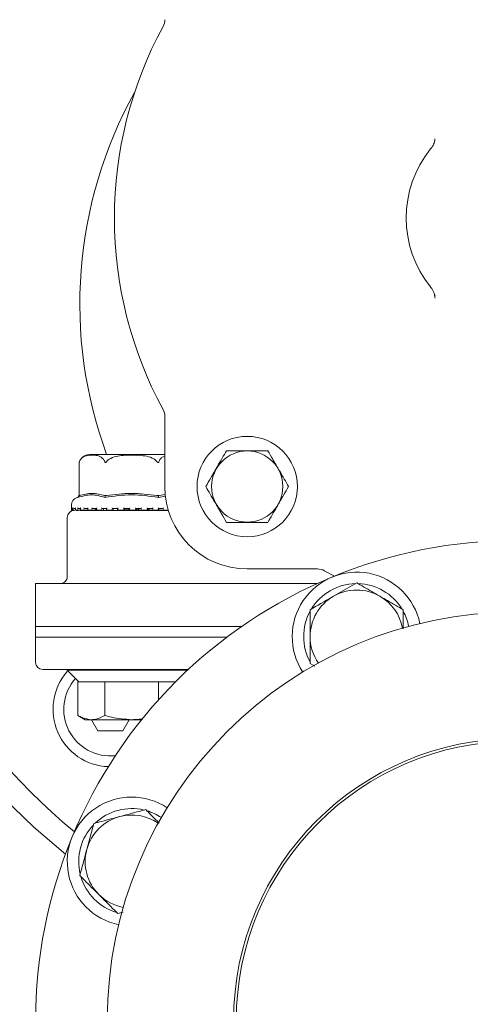
# Model space of a CAD drawing. Units: millimetres. Extents: x 1587 to 3056, y 145 to 2968.
# Drawn here: x 2612 to 2675, y 982 to 1120 of the extents above; entities that cross this region are included whole.
import ezdxf

# ---------------------------------------------------------------- set-up
doc = ezdxf.new("R2010")
doc.units = ezdxf.units.MM
doc.header["$LTSCALE"] = 15

msp = doc.modelspace()

# ---------------------------------------------------------------- linework, layer by layer
at = {"color": 7, "linetype": 'Continuous', "lineweight": 18}
for p, q in [((2669.56, 1103.22), (2669.56, 1103.25)), ((2631.87, 1054.74), (2631.87, 1064.55)), ((2619.91, 1058.09), (2619.91, 1053.52)), ((2627.26, 1059.21), (2621.37, 1059.21)), ((2631.87, 1059.21), (2627.26, 1059.21)), ((2619.75, 1053.23), (2619.53, 1053.15)), ((2619.87, 1053.44), (2619.91, 1053.52)), ((2623.56, 1053.44), (2623.59, 1053.52)), ((2630.95, 1053.44), (2630.93, 1053.52)), ((2631.98, 1053.41), (2631.01, 1053.23)), ((2631.04, 1053.47), (2631.96, 1053.63)), ((2618.86, 1052.21), (2618.86, 1051.52)), ((2618.86, 1051.52), (2618.86, 1051.33)), ((2618.96, 1051.42), (2618.98, 1051.42)), ((2618.97, 1051.75), (2618.97, 1051.51)), ((2619.01, 1051.43), (2618.99, 1051.42)), ((2619.06, 1051.42), (2619.25, 1051.42)), ((2619.39, 1051.66), (2619.25, 1051.66)), ((2619.28, 1051.43), (2619.26, 1051.42)), ((2619.39, 1051.73), (2619.39, 1051.49)), ((2619.46, 1051.42), (2619.84, 1051.42)), ((2619.52, 1051.41), (2619.76, 1051.41)), ((2620.16, 1051.66), (2619.84, 1051.66)), ((2619.86, 1051.43), (2619.85, 1051.42)), ((2619.86, 1051.43), (2620.09, 1051.46)), ((2620.07, 1051.41), (2627.26, 1051.41)), ((2620.12, 1051.71), (2620.12, 1051.47)), ((2620.17, 1051.42), (2620.71, 1051.42)), ((2621.14, 1051.66), (2620.71, 1051.66)), ((2620.73, 1051.43), (2620.71, 1051.42)), ((2620.73, 1051.43), (2621.17, 1051.51)), ((2620.97, 1051.42), (2621.21, 1051.42)), ((2621.11, 1051.7), (2621.11, 1051.46)), ((2621.14, 1051.42), (2621.84, 1051.42)), ((2621.94, 1051.66), (2621.69, 1051.65)), ((2622.35, 1051.66), (2621.83, 1051.66)), ((2621.84, 1051.43), (2621.83, 1051.42)), ((2622.18, 1051.43), (2622.16, 1051.42)), ((2622.16, 1051.42), (2622.36, 1051.42)), ((2622.18, 1051.43), (2622.34, 1051.44)), ((2622.34, 1051.68), (2622.34, 1051.44)), ((2622.36, 1051.42), (2623.16, 1051.42)), ((2623.75, 1051.66), (2623.16, 1051.66)), ((2623.17, 1051.43), (2623.16, 1051.42)), ((2623.32, 1051.43), (2623.32, 1051.66)), ((2623.32, 1051.43), (2623.32, 1051.66)), ((2623.75, 1051.67), (2623.75, 1051.43)), ((2623.75, 1051.42), (2624.65, 1051.42)), ((2624.65, 1051.43), (2624.62, 1051.45)), ((2625.29, 1051.66), (2624.64, 1051.66)), ((2624.65, 1051.43), (2624.65, 1051.42)), ((2624.66, 1051.45), (2624.66, 1051.66)), ((2625.06, 1051.66), (2625.29, 1051.66)), ((2625.29, 1051.67), (2625.29, 1051.43)), ((2625.3, 1051.42), (2626.23, 1051.42)), ((2626.23, 1051.43), (2626.23, 1051.66)), ((2626.9, 1051.66), (2626.23, 1051.66)), ((2626.23, 1051.43), (2626.23, 1051.42)), ((2626.9, 1051.67), (2626.9, 1051.43)), ((2626.9, 1051.42), (2627.87, 1051.42)), ((2627.26, 1051.41), (2632.36, 1051.41)), ((2627.86, 1051.43), (2627.86, 1051.67)), ((2628.53, 1051.66), (2627.86, 1051.66)), ((2628.52, 1051.42), (2628.53, 1051.42)), ((2628.54, 1051.42), (2629.46, 1051.42)), ((2629.46, 1051.43), (2629.46, 1051.67)), ((2630.1, 1051.66), (2629.46, 1051.66)), ((2630.1, 1051.42), (2630.99, 1051.42)), ((2630.1, 1051.42), (2630.1, 1051.42)), ((2631.57, 1051.66), (2630.98, 1051.66)), ((2630.99, 1051.44), (2630.99, 1051.68)), ((2631.56, 1051.42), (2631.57, 1051.42)), ((2631.58, 1051.42), (2632.36, 1051.42)), ((2618.26, 1050.41), (2618.26, 1042.1)), ((2653.18, 1043.24), (2643.37, 1043.24)), ((2655.54, 1042.25), (2654.13, 1043)), ((2613.84, 1041.21), (2613.84, 1033.71)), ((2617.3, 1041.21), (2613.84, 1041.21)), ((2618.94, 1041.21), (2617.3, 1041.21)), ((2620.89, 1041.21), (2618.94, 1041.21)), ((2639.72, 1041.21), (2620.89, 1041.21)), ((2639.72, 1041.21), (2645.86, 1041.21)), ((2645.86, 1041.21), (2653.13, 1041.21)), ((2658.65, 1041.31), (2655.4, 1039.43)), ((2613.84, 1035.21), (2613.84, 1030.21)), ((2613.84, 1035.21), (2642.58, 1035.21)), ((2639.72, 1033.71), (2613.84, 1033.71)), ((2640.51, 1033.71), (2639.72, 1033.71)), ((2618.26, 1029.21), (2614.84, 1029.21)), ((2618.26, 1029.21), (2618.26, 1029.11)), ((2621.68, 1029.21), (2618.26, 1029.21)), ((2618.26, 1029.11), (2619.86, 1027.51)), ((2635.04, 1029.11), (2618.26, 1029.11)), ((2635.15, 1029.21), (2621.68, 1029.21)), ((2652.15, 1030.05), (2652.79, 1029.68)), ((2619.75, 1022.8), (2619.75, 1027.51)), ((2619.86, 1027.51), (2619.75, 1027.51)), ((2623.4, 1027.51), (2619.86, 1027.51)), ((2623.5, 1027.51), (2623.4, 1027.51)), ((2623.5, 1022.8), (2623.5, 1027.51)), ((2623.72, 1027.51), (2623.5, 1027.51)), ((2630.79, 1027.51), (2623.72, 1027.51)), ((2631.01, 1027.51), (2630.79, 1027.51)), ((2631.01, 1025), (2631.01, 1027.51)), ((2631.12, 1027.51), (2631.01, 1027.51)), ((2633.39, 1027.51), (2631.12, 1027.51)), ((2619.75, 1022.8), (2620.76, 1022.21)), ((2620.76, 1022.21), (2621.63, 1022.21)), ((2621.63, 1022.21), (2627.26, 1022.21)), ((2621.64, 1022.21), (2622.54, 1020.65)), ((2626.01, 1020.65), (2626.91, 1022.21)), ((2628.64, 1022.21), (2627.26, 1022.21)), ((2622.54, 1020.65), (2626.01, 1020.65)), ((2621.95, 1007.72), (2620.98, 1004.09)), ((2625.31, 995.16), (2626.04, 995.35))]:
    msp.add_line(p, q, dxfattribs=at)
at = {"color": 7, "linetype": 'Continuous', "lineweight": 18, "flags": 128}
msp.add_lwpolyline([(2609.31, 1011.34), (2613.57, 1007.23), (2617.99, 1003.43)], dxfattribs=at)
at = {"color": 7, "linetype": 'Continuous', "lineweight": 18}
for centre, radius in [((2643.37, 1054.74), 7), ((2643.37, 1054.74), 4.97), ((2680.84, 980.21), 57), ((2680.84, 980.21), 39.37), ((2680.84, 980.21), 39)]:
    msp.add_circle(centre, radius, dxfattribs=at)
for centre, radius, start, end in [((2680.84, 1080.21), 96, 0, 230.088), ((2680.84, 1081.21), 99.83, 116.0688, 165.3046), ((2629.87, 1119.88), 2, 331.5109, 0), ((2680.84, 1092.21), 56, 151.5109, 208.4891), ((2680.84, 1080.21), 60.83, 150.9956, 200.1968), ((2680.84, 1092.21), 15.29, 140.9727, 219.0273), ((2629.87, 1064.55), 2, 0, 28.4891), ((2621.37, 1057.71), 1.5, 160.7453, 165.6457), ((2621.37, 1057.71), 1.5, 90, 144.528), ((2643.37, 1054.74), 11.5, 180, 270), ((2619.86, 1052.21), 1, 109.29, 180), ((2619.26, 1050.41), 1, 90, 180), ((2618.96, 1051.52), 0.1, 180, 270), ((2680.84, 980.21), 67, 67.5, 112.5), ((2658.65, 1033.8), 9, 11.6791, 213.3209), ((2653.18, 1041.24), 2, 61.5109, 90), ((2680.84, 980.21), 67, 112.5, 157.5), ((2658.65, 1033.8), 7.4, 91.4474, 148.5526), ((2658.65, 1033.8), 6.5, 60, 120), ((2658.65, 1033.8), 7.4, 31.4474, 88.5526), ((2658.65, 1033.8), 6.5, 120, 180), ((2658.65, 1033.8), 6.5, 10.4624, 60), ((2658.65, 1033.8), 7.4, 151.4474, 208.5526), ((2658.65, 1033.8), 7.4, 11.0938, 28.5526), ((2658.65, 1033.8), 6.5, 180, 214.5376), ((2614.84, 1030.21), 1, 180, 270), ((2624.27, 1023.65), 8, 138.855, 267.9013), ((2624.27, 1023.65), 6.5, 138.4172, 276.0986), ((2627.26, 1002.41), 9, 56.6791, 258.3209), ((2627.26, 1002.41), 7.4, 76.4474, 133.5526), ((2627.26, 1002.41), 6.5, 105, 165), ((2627.26, 1002.41), 6.5, 55.4624, 105), ((2627.26, 1002.41), 7.4, 56.0938, 73.5526), ((2627.26, 1002.41), 7.4, 136.4474, 193.5526), ((2680.84, 980.21), 67, 157.5, 202.5), ((2627.26, 1002.41), 6.5, 165, 225), ((2627.26, 1002.41), 7.4, 196.4474, 253.5526), ((2627.26, 1002.41), 6.5, 225, 259.5376)]:
    msp.add_arc(centre, radius, start, end, dxfattribs=at)
for points, knots in [([(2669.56, 1103.25), (2669.56, 1103.25), (2669.56, 1103.22), (2669.54, 1103.05), (2669.47, 1102.73), (2669.31, 1102.34), (2669.13, 1102.04), (2668.99, 1101.89), (2668.96, 1101.85)], [0, 0, 0, 0, 0.012292, 0.289034, 0.551957, 0.737284, 0.930433, 1, 1, 1, 1]), ([(2668.96, 1082.58), (2668.99, 1082.55), (2669.12, 1082.4), (2669.31, 1082.09), (2669.46, 1081.72), (2669.54, 1081.37), (2669.55, 1081.25), (2669.56, 1081.18)], [0, 0, 0, 0, 0.060601, 0.255682, 0.458988, 0.678367, 1, 1, 1, 1]), ([(2669.59, 1081.04), (2669.58, 1081.08), (2669.55, 1081.2), (2669.54, 1081.37), (2669.58, 1081.48), (2669.59, 1081.49)], [0, 0, 0, 0, 0.346106, 0.90279, 1, 1, 1, 1]), ([(2640.48, 1059.74), (2640.28, 1059.4), (2639.88, 1058.7), (2639.13, 1057.41), (2638.33, 1056.02), (2637.82, 1055.13), (2637.59, 1054.74)], [0, 0, 0, 0, 0.2164582, 0.4403159, 0.7519057, 1, 1, 1, 1]), ([(2646.25, 1059.74), (2645.92, 1059.74), (2644.98, 1059.74), (2643.23, 1059.74), (2641.6, 1059.74), (2640.73, 1059.74), (2640.48, 1059.74)], [0, 0, 0, 0, 0.18404, 0.51619, 0.863688, 1, 1, 1, 1]), ([(2649.14, 1054.74), (2648.94, 1055.08), (2648.54, 1055.78), (2647.79, 1057.07), (2646.99, 1058.46), (2646.48, 1059.34), (2646.25, 1059.74)], [0, 0, 0, 0, 0.2164582, 0.4403159, 0.7519057, 1, 1, 1, 1]), ([(2619.91, 1058.09), (2619.91, 1058.09), (2619.91, 1058.08), (2619.92, 1058.09), (2619.93, 1058.13), (2619.94, 1058.18), (2619.95, 1058.21)], [0, 0, 0, 0, 0.041397, 0.16919, 0.377643, 1, 1, 1, 1]), ([(2619.95, 1058.21), (2620, 1058.32), (2620.13, 1058.6), (2620.63, 1059.02), (2621.33, 1059.13), (2622.12, 1059.13), (2622.72, 1059.01), (2623.14, 1058.74), (2623.37, 1058.46), (2623.45, 1058.28), (2623.48, 1058.21)], [0, 0, 0, 0, 0.056153, 0.151999, 0.423988, 0.610652, 0.790909, 0.901465, 0.967197, 1, 1, 1, 1]), ([(2623.48, 1058.21), (2623.49, 1058.18), (2623.5, 1058.14), (2623.54, 1058.1), (2623.57, 1058.09), (2623.59, 1058.08), (2623.62, 1058.09), (2623.67, 1058.13), (2623.71, 1058.18), (2623.74, 1058.21)], [0, 0, 0, 0, 0.271762, 0.36369, 0.456461, 0.520439, 0.58436, 0.688647, 1, 1, 1, 1]), ([(2623.74, 1058.21), (2623.78, 1058.26), (2623.94, 1058.46), (2624.46, 1058.78), (2625.61, 1059.09), (2627.31, 1059.15), (2629.02, 1059.09), (2630.16, 1058.74), (2630.61, 1058.42), (2630.73, 1058.27), (2630.78, 1058.21)], [0, 0, 0, 0, 0.0271416, 0.1005956, 0.2405448, 0.5000721, 0.7810291, 0.9224397, 0.9712765, 1, 1, 1, 1]), ([(2630.78, 1058.21), (2630.8, 1058.18), (2630.83, 1058.14), (2630.88, 1058.1), (2630.91, 1058.09), (2630.94, 1058.08), (2630.96, 1058.09), (2631.01, 1058.13), (2631.02, 1058.18), (2631.04, 1058.21)], [0, 0, 0, 0, 0.271747, 0.363669, 0.456526, 0.520477, 0.584409, 0.688644, 1, 1, 1, 1]), ([(2631.04, 1058.21), (2631.09, 1058.32), (2631.22, 1058.59), (2631.51, 1058.87), (2631.75, 1058.91), (2631.87, 1058.93)], [0, 0, 0, 0, 0.226464, 0.612996, 1, 1, 1, 1]), ([(2619.95, 1053.47), (2620.54, 1053.62), (2621.71, 1053.93), (2622.89, 1053.62), (2623.48, 1053.47)], [0, 0, 0, 0, 0.500014, 1, 1, 1, 1]), ([(2623.74, 1053.47), (2624.9, 1053.62), (2627.25, 1053.93), (2629.6, 1053.62), (2630.78, 1053.47)], [0, 0, 0, 0, 0.49704, 1, 1, 1, 1]), ([(2637.59, 1054.74), (2637.79, 1054.4), (2638.19, 1053.7), (2638.94, 1052.41), (2639.74, 1051.02), (2640.25, 1050.13), (2640.48, 1049.74)], [0, 0, 0, 0, 0.216459, 0.440315, 0.751906, 1, 1, 1, 1]), ([(2646.25, 1049.74), (2646.45, 1050.08), (2646.85, 1050.78), (2647.6, 1052.07), (2648.4, 1053.46), (2648.91, 1054.34), (2649.14, 1054.74)], [0, 0, 0, 0, 0.216459, 0.4403154, 0.751905, 1, 1, 1, 1]), ([(2623.5, 1053.23), (2622.88, 1053.4), (2621.64, 1053.76), (2620.38, 1053.4), (2619.75, 1053.23)], [0, 0, 0, 0, 0.499999, 1, 1, 1, 1]), ([(2619.87, 1053.44), (2619.85, 1053.4), (2619.81, 1053.33), (2619.77, 1053.26), (2619.75, 1053.23)], [0, 0, 0, 0, 0.499937, 1, 1, 1, 1]), ([(2619.95, 1053.47), (2619.95, 1053.47), (2619.93, 1053.46), (2619.92, 1053.48), (2619.91, 1053.51), (2619.91, 1053.52)], [0, 0, 0, 0, 0.305157, 0.609278, 1, 1, 1, 1]), ([(2623.59, 1053.52), (2623.57, 1053.51), (2623.54, 1053.48), (2623.5, 1053.46), (2623.48, 1053.47), (2623.48, 1053.47)], [0, 0, 0, 0, 0.389067, 0.696315, 1, 1, 1, 1]), ([(2631.01, 1053.23), (2629.75, 1053.4), (2627.25, 1053.76), (2624.75, 1053.4), (2623.5, 1053.23)], [0, 0, 0, 0, 0.5031368, 1, 1, 1, 1]), ([(2623.56, 1053.44), (2623.55, 1053.4), (2623.53, 1053.33), (2623.51, 1053.26), (2623.5, 1053.23)], [0, 0, 0, 0, 0.499878, 1, 1, 1, 1]), ([(2623.74, 1053.47), (2623.72, 1053.47), (2623.68, 1053.46), (2623.63, 1053.48), (2623.6, 1053.51), (2623.59, 1053.52)], [0, 0, 0, 0, 0.3052086, 0.6092739, 1, 1, 1, 1]), ([(2630.93, 1053.52), (2630.91, 1053.51), (2630.88, 1053.48), (2630.83, 1053.46), (2630.8, 1053.47), (2630.78, 1053.47)], [0, 0, 0, 0, 0.3890034, 0.6963265, 1, 1, 1, 1]), ([(2631.04, 1053.47), (2631.03, 1053.47), (2631.01, 1053.46), (2630.97, 1053.48), (2630.94, 1053.51), (2630.93, 1053.52)], [0, 0, 0, 0, 0.305247, 0.609324, 1, 1, 1, 1]), ([(2631.01, 1053.23), (2631, 1053.26), (2630.98, 1053.33), (2630.96, 1053.4), (2630.95, 1053.44)], [0, 0, 0, 0, 0.5001073, 1, 1, 1, 1]), ([(2618.98, 1051.66), (2618.97, 1051.67), (2618.95, 1051.67), (2618.92, 1051.68), (2618.9, 1051.7), (2618.88, 1051.73), (2618.87, 1051.75), (2618.87, 1051.76), (2618.87, 1051.76)], [0, 0, 0, 0, 0.1397867, 0.2789419, 0.4751247, 0.7465455, 0.9894108, 1, 1, 1, 1]), ([(2618.99, 1051.42), (2618.98, 1051.42), (2618.96, 1051.42), (2618.94, 1051.43), (2618.91, 1051.45), (2618.88, 1051.48), (2618.87, 1051.51), (2618.87, 1051.52), (2618.87, 1051.52)], [0, 0, 0, 0, 0.127295, 0.254404, 0.420916, 0.649507, 0.989924, 1, 1, 1, 1]), ([(2618.97, 1051.75), (2618.97, 1051.75), (2618.97, 1051.76), (2618.97, 1051.76), (2618.97, 1051.76)], [0, 0, 0, 0, 0.91212, 1, 1, 1, 1]), ([(2618.97, 1051.51), (2618.97, 1051.51), (2618.97, 1051.52), (2618.97, 1051.52), (2618.97, 1051.52)], [0, 0, 0, 0, 0.9118776, 1, 1, 1, 1]), ([(2619.06, 1051.42), (2619.05, 1051.42), (2619.03, 1051.43), (2619.01, 1051.44), (2618.99, 1051.46), (2618.97, 1051.48), (2618.97, 1051.49), (2618.97, 1051.49)], [0, 0, 0, 0, 0.178718, 0.35662, 0.601707, 0.940619, 1, 1, 1, 1]), ([(2619.25, 1051.66), (2619.25, 1051.67), (2619.23, 1051.67), (2619.2, 1051.68), (2619.17, 1051.7), (2619.15, 1051.73), (2619.14, 1051.75), (2619.13, 1051.76), (2619.13, 1051.76)], [0, 0, 0, 0, 0.139873, 0.27899, 0.475162, 0.746525, 0.989472, 1, 1, 1, 1]), ([(2619.26, 1051.42), (2619.26, 1051.42), (2619.24, 1051.42), (2619.21, 1051.43), (2619.18, 1051.45), (2619.15, 1051.48), (2619.14, 1051.51), (2619.13, 1051.52), (2619.13, 1051.52)], [0, 0, 0, 0, 0.1272869, 0.2543901, 0.4209269, 0.6495382, 0.9899815, 1, 1, 1, 1]), ([(2619.39, 1051.73), (2619.39, 1051.73), (2619.39, 1051.74), (2619.4, 1051.75), (2619.4, 1051.76), (2619.4, 1051.76)], [0, 0, 0, 0, 0.038098, 0.959809, 1, 1, 1, 1]), ([(2619.46, 1051.42), (2619.45, 1051.42), (2619.44, 1051.43), (2619.42, 1051.44), (2619.4, 1051.46), (2619.39, 1051.49), (2619.4, 1051.51), (2619.4, 1051.52), (2619.4, 1051.52)], [0, 0, 0, 0, 0.135155, 0.269864, 0.455294, 0.7117, 0.989606, 1, 1, 1, 1]), ([(2619.84, 1051.66), (2619.83, 1051.67), (2619.81, 1051.67), (2619.79, 1051.68), (2619.75, 1051.7), (2619.72, 1051.73), (2619.71, 1051.75), (2619.7, 1051.76), (2619.7, 1051.76)], [0, 0, 0, 0, 0.139789, 0.278947, 0.475188, 0.746521, 0.989438, 1, 1, 1, 1]), ([(2619.85, 1051.42), (2619.84, 1051.42), (2619.82, 1051.42), (2619.8, 1051.43), (2619.77, 1051.45), (2619.73, 1051.48), (2619.71, 1051.51), (2619.7, 1051.52), (2619.7, 1051.52)], [0, 0, 0, 0, 0.127416, 0.2544083, 0.4209005, 0.6495877, 0.9899498, 1, 1, 1, 1]), ([(2620.12, 1051.71), (2620.12, 1051.72), (2620.12, 1051.73), (2620.13, 1051.75), (2620.13, 1051.76), (2620.13, 1051.76)], [0, 0, 0, 0, 0.363259, 0.973416, 1, 1, 1, 1]), ([(2620.17, 1051.42), (2620.16, 1051.42), (2620.15, 1051.43), (2620.13, 1051.44), (2620.12, 1051.46), (2620.12, 1051.49), (2620.12, 1051.51), (2620.13, 1051.52), (2620.13, 1051.52)], [0, 0, 0, 0, 0.135159, 0.269887, 0.455292, 0.711686, 0.989615, 1, 1, 1, 1]), ([(2620.71, 1051.66), (2620.7, 1051.67), (2620.69, 1051.67), (2620.66, 1051.68), (2620.62, 1051.7), (2620.59, 1051.73), (2620.57, 1051.75), (2620.57, 1051.76), (2620.57, 1051.76)], [0, 0, 0, 0, 0.13986, 0.27892, 0.475132, 0.746566, 0.989443, 1, 1, 1, 1]), ([(2620.71, 1051.42), (2620.71, 1051.42), (2620.69, 1051.42), (2620.67, 1051.43), (2620.64, 1051.45), (2620.6, 1051.48), (2620.58, 1051.51), (2620.57, 1051.52), (2620.57, 1051.52)], [0, 0, 0, 0, 0.127399, 0.254325, 0.420902, 0.649519, 0.989955, 1, 1, 1, 1]), ([(2621.11, 1051.7), (2621.11, 1051.7), (2621.11, 1051.71), (2621.12, 1051.73), (2621.13, 1051.75), (2621.14, 1051.76), (2621.14, 1051.76)], [0, 0, 0, 0, 0.012604, 0.523085, 0.980063, 1, 1, 1, 1]), ([(2621.14, 1051.42), (2621.14, 1051.42), (2621.13, 1051.43), (2621.11, 1051.44), (2621.11, 1051.46), (2621.11, 1051.49), (2621.13, 1051.51), (2621.14, 1051.52), (2621.14, 1051.52)], [0, 0, 0, 0, 0.1351852, 0.2697669, 0.4552152, 0.7116564, 0.9895989, 1, 1, 1, 1]), ([(2621.83, 1051.66), (2621.82, 1051.67), (2621.81, 1051.67), (2621.78, 1051.68), (2621.75, 1051.7), (2621.72, 1051.73), (2621.7, 1051.75), (2621.69, 1051.76), (2621.69, 1051.76)], [0, 0, 0, 0, 0.139733, 0.278868, 0.475067, 0.7465, 0.989475, 1, 1, 1, 1]), ([(2621.83, 1051.42), (2621.83, 1051.42), (2621.82, 1051.42), (2621.79, 1051.43), (2621.76, 1051.45), (2621.72, 1051.48), (2621.7, 1051.51), (2621.69, 1051.52), (2621.69, 1051.52)], [0, 0, 0, 0, 0.127467, 0.254466, 0.420961, 0.649566, 0.989986, 1, 1, 1, 1]), ([(2621.84, 1051.43), (2622.02, 1051.47), (2622.39, 1051.57), (2622.33, 1051.65), (2622.05, 1051.66), (2621.94, 1051.66)], [0, 0, 0, 0, 0.37315, 0.777739, 1, 1, 1, 1]), ([(2622.16, 1051.42), (2622.16, 1051.42), (2622.15, 1051.42), (2622.14, 1051.43), (2622.14, 1051.44), (2622.14, 1051.45)], [0, 0, 0, 0, 0.323112, 0.64472, 1, 1, 1, 1]), ([(2622.36, 1051.42), (2622.35, 1051.42), (2622.34, 1051.43), (2622.33, 1051.44), (2622.34, 1051.46), (2622.35, 1051.49), (2622.37, 1051.51), (2622.38, 1051.52), (2622.38, 1051.52)], [0, 0, 0, 0, 0.13514, 0.269752, 0.455243, 0.71166, 0.989552, 1, 1, 1, 1]), ([(2622.34, 1051.68), (2622.34, 1051.69), (2622.34, 1051.7), (2622.35, 1051.73), (2622.37, 1051.75), (2622.38, 1051.76), (2622.38, 1051.76)], [0, 0, 0, 0, 0.195517, 0.611494, 0.983685, 1, 1, 1, 1]), ([(2623.16, 1051.66), (2623.15, 1051.67), (2623.14, 1051.67), (2623.12, 1051.68), (2623.09, 1051.7), (2623.05, 1051.73), (2623.03, 1051.75), (2623.02, 1051.76), (2623.02, 1051.76)], [0, 0, 0, 0, 0.139727, 0.278952, 0.475155, 0.746474, 0.989432, 1, 1, 1, 1]), ([(2623.16, 1051.42), (2623.16, 1051.42), (2623.15, 1051.42), (2623.13, 1051.43), (2623.1, 1051.45), (2623.06, 1051.48), (2623.04, 1051.51), (2623.02, 1051.52), (2623.02, 1051.52)], [0, 0, 0, 0, 0.1273513, 0.2544384, 0.4209142, 0.6495984, 0.9899456, 1, 1, 1, 1]), ([(2623.75, 1051.67), (2623.75, 1051.68), (2623.75, 1051.68), (2623.75, 1051.7), (2623.77, 1051.73), (2623.79, 1051.75), (2623.8, 1051.76), (2623.8, 1051.76)], [0, 0, 0, 0, 0.061395, 0.316765, 0.670067, 0.98631, 1, 1, 1, 1]), ([(2623.76, 1051.42), (2623.75, 1051.42), (2623.75, 1051.43), (2623.74, 1051.44), (2623.75, 1051.46), (2623.77, 1051.49), (2623.79, 1051.51), (2623.8, 1051.52), (2623.8, 1051.52)], [0, 0, 0, 0, 0.135247, 0.269829, 0.455229, 0.711622, 0.98968, 1, 1, 1, 1]), ([(2624.64, 1051.66), (2624.64, 1051.67), (2624.63, 1051.67), (2624.61, 1051.68), (2624.59, 1051.7), (2624.55, 1051.73), (2624.53, 1051.75), (2624.52, 1051.76), (2624.52, 1051.76)], [0, 0, 0, 0, 0.139699, 0.278947, 0.475127, 0.746508, 0.989343, 1, 1, 1, 1]), ([(2624.65, 1051.42), (2624.64, 1051.42), (2624.64, 1051.42), (2624.62, 1051.43), (2624.6, 1051.45), (2624.56, 1051.48), (2624.53, 1051.51), (2624.52, 1051.52), (2624.52, 1051.52)], [0, 0, 0, 0, 0.127292, 0.254418, 0.420919, 0.649547, 0.989859, 1, 1, 1, 1]), ([(2625.29, 1051.67), (2625.29, 1051.67), (2625.29, 1051.67), (2625.29, 1051.68), (2625.31, 1051.7), (2625.33, 1051.73), (2625.35, 1051.75), (2625.36, 1051.76), (2625.37, 1051.76)], [0, 0, 0, 0, 0.019152, 0.177725, 0.40159, 0.711035, 0.988024, 1, 1, 1, 1]), ([(2625.29, 1051.42), (2625.29, 1051.42), (2625.29, 1051.43), (2625.29, 1051.44), (2625.3, 1051.46), (2625.33, 1051.49), (2625.35, 1051.51), (2625.36, 1051.52), (2625.37, 1051.52)], [0, 0, 0, 0, 0.135311, 0.26997, 0.455344, 0.711706, 0.989694, 1, 1, 1, 1]), ([(2626.23, 1051.66), (2626.23, 1051.67), (2626.23, 1051.67), (2626.21, 1051.68), (2626.19, 1051.7), (2626.15, 1051.73), (2626.13, 1051.75), (2626.12, 1051.76), (2626.12, 1051.76)], [0, 0, 0, 0, 0.139839, 0.279019, 0.475237, 0.746518, 0.98949, 1, 1, 1, 1]), ([(2626.23, 1051.42), (2626.23, 1051.42), (2626.23, 1051.42), (2626.22, 1051.43), (2626.2, 1051.45), (2626.16, 1051.48), (2626.14, 1051.51), (2626.12, 1051.52), (2626.12, 1051.52)], [0, 0, 0, 0, 0.127433, 0.2544, 0.420979, 0.649565, 0.989999, 1, 1, 1, 1]), ([(2626.23, 1051.61), (2626.34, 1051.6), (2626.66, 1051.57), (2626.88, 1051.51), (2626.89, 1051.46), (2626.89, 1051.44)], [0, 0, 0, 0, 0.237297, 0.740257, 1, 1, 1, 1]), ([(2626.9, 1051.66), (2626.9, 1051.67), (2626.9, 1051.67), (2626.91, 1051.68), (2626.93, 1051.7), (2626.96, 1051.73), (2626.99, 1051.75), (2627, 1051.76), (2627, 1051.76)], [0, 0, 0, 0, 0.139816, 0.27904, 0.475123, 0.746551, 0.989419, 1, 1, 1, 1]), ([(2626.9, 1051.42), (2626.9, 1051.42), (2626.9, 1051.43), (2626.91, 1051.44), (2626.93, 1051.46), (2626.96, 1051.49), (2626.98, 1051.51), (2627, 1051.52), (2627, 1051.52)], [0, 0, 0, 0, 0.135138, 0.269842, 0.455277, 0.711609, 0.989616, 1, 1, 1, 1]), ([(2627.86, 1051.66), (2627.86, 1051.67), (2627.86, 1051.67), (2627.85, 1051.68), (2627.83, 1051.7), (2627.8, 1051.73), (2627.78, 1051.75), (2627.76, 1051.76), (2627.76, 1051.76)], [0, 0, 0, 0, 0.1397867, 0.2789419, 0.4751247, 0.7465455, 0.9894108, 1, 1, 1, 1]), ([(2627.86, 1051.42), (2627.86, 1051.42), (2627.86, 1051.42), (2627.85, 1051.43), (2627.84, 1051.45), (2627.81, 1051.48), (2627.78, 1051.51), (2627.76, 1051.52), (2627.76, 1051.52)], [0, 0, 0, 0, 0.127295, 0.254404, 0.420916, 0.649507, 0.989924, 1, 1, 1, 1]), ([(2627.78, 1051.58), (2627.8, 1051.58), (2628.08, 1051.56), (2628.35, 1051.5), (2628.47, 1051.45), (2628.52, 1051.42)], [0, 0, 0, 0, 0.0405036, 0.600171, 1, 1, 1, 1]), ([(2628.53, 1051.66), (2628.53, 1051.67), (2628.53, 1051.67), (2628.55, 1051.68), (2628.57, 1051.7), (2628.61, 1051.73), (2628.63, 1051.75), (2628.64, 1051.76), (2628.64, 1051.76)], [0, 0, 0, 0, 0.1397343, 0.278997, 0.4751116, 0.7465576, 0.9894725, 1, 1, 1, 1]), ([(2628.53, 1051.42), (2628.53, 1051.42), (2628.53, 1051.43), (2628.55, 1051.44), (2628.57, 1051.46), (2628.6, 1051.49), (2628.63, 1051.51), (2628.64, 1051.52), (2628.64, 1051.52)], [0, 0, 0, 0, 0.1351851, 0.2698633, 0.4553045, 0.7117371, 0.9896688, 1, 1, 1, 1]), ([(2629.39, 1051.76), (2629.39, 1051.76), (2629.4, 1051.75), (2629.42, 1051.73), (2629.45, 1051.7), (2629.46, 1051.68), (2629.47, 1051.67), (2629.46, 1051.67), (2629.46, 1051.67)], [0, 0, 0, 0, 0.012346, 0.294247, 0.609253, 0.837036, 0.998526, 1, 1, 1, 1]), ([(2629.46, 1051.42), (2629.46, 1051.42), (2629.47, 1051.42), (2629.46, 1051.43), (2629.46, 1051.45), (2629.43, 1051.48), (2629.41, 1051.51), (2629.39, 1051.52), (2629.39, 1051.52)], [0, 0, 0, 0, 0.127277, 0.254368, 0.420892, 0.649555, 0.98988, 1, 1, 1, 1]), ([(2629.46, 1051.53), (2629.58, 1051.52), (2629.87, 1051.49), (2630.01, 1051.45), (2630.1, 1051.42)], [0, 0, 0, 0, 0.40403, 1, 1, 1, 1]), ([(2630.23, 1051.76), (2630.23, 1051.76), (2630.22, 1051.75), (2630.2, 1051.73), (2630.16, 1051.7), (2630.13, 1051.68), (2630.11, 1051.67), (2630.11, 1051.67), (2630.1, 1051.66)], [0, 0, 0, 0, 0.0105913, 0.2534866, 0.5249084, 0.7210856, 0.8602503, 1, 1, 1, 1]), ([(2630.23, 1051.52), (2630.23, 1051.52), (2630.22, 1051.51), (2630.19, 1051.49), (2630.16, 1051.46), (2630.13, 1051.44), (2630.11, 1051.43), (2630.1, 1051.42), (2630.1, 1051.42)], [0, 0, 0, 0, 0.010393, 0.288276, 0.544661, 0.730186, 0.864789, 1, 1, 1, 1]), ([(2630.93, 1051.76), (2630.93, 1051.76), (2630.94, 1051.75), (2630.96, 1051.73), (2630.98, 1051.7), (2630.99, 1051.68), (2630.99, 1051.68), (2630.99, 1051.68)], [0, 0, 0, 0, 0.014052, 0.337228, 0.698123, 0.95924, 1, 1, 1, 1]), ([(2630.93, 1051.52), (2630.93, 1051.52), (2630.95, 1051.51), (2630.97, 1051.48), (2630.99, 1051.45), (2630.99, 1051.43), (2630.99, 1051.42), (2630.98, 1051.42), (2630.98, 1051.42)], [0, 0, 0, 0, 0.0100502, 0.3504123, 0.5790995, 0.7455917, 0.872584, 1, 1, 1, 1]), ([(2630.99, 1051.51), (2631.04, 1051.5), (2631.29, 1051.48), (2631.44, 1051.45), (2631.56, 1051.42)], [0, 0, 0, 0, 0.200769, 1, 1, 1, 1]), ([(2631.71, 1051.76), (2631.71, 1051.76), (2631.7, 1051.75), (2631.67, 1051.73), (2631.64, 1051.7), (2631.61, 1051.68), (2631.58, 1051.67), (2631.57, 1051.67), (2631.57, 1051.66)], [0, 0, 0, 0, 0.010583, 0.253479, 0.524913, 0.721085, 0.860194, 1, 1, 1, 1]), ([(2631.71, 1051.52), (2631.71, 1051.52), (2631.69, 1051.51), (2631.67, 1051.49), (2631.63, 1051.46), (2631.6, 1051.44), (2631.58, 1051.43), (2631.57, 1051.42), (2631.57, 1051.42)], [0, 0, 0, 0, 0.010385, 0.288288, 0.544689, 0.730102, 0.864835, 1, 1, 1, 1]), ([(2632.38, 1051.45), (2632.38, 1051.44), (2632.37, 1051.43), (2632.37, 1051.42), (2632.35, 1051.42), (2632.35, 1051.42)], [0, 0, 0, 0, 0.355603, 0.677203, 1, 1, 1, 1]), ([(2640.48, 1049.74), (2640.73, 1049.74), (2641.6, 1049.74), (2643.23, 1049.74), (2644.98, 1049.74), (2645.92, 1049.74), (2646.25, 1049.74)], [0, 0, 0, 0, 0.136312, 0.48381, 0.81596, 1, 1, 1, 1]), ([(2618.25, 1042.11), (2618.26, 1042.11), (2618.26, 1042.04), (2618.21, 1041.81), (2618.02, 1041.5), (2617.7, 1041.28), (2617.44, 1041.2), (2617.32, 1041.22), (2617.32, 1041.22)], [0, 0, 0, 0, 0.010641, 0.236945, 0.484983, 0.741461, 0.984947, 1, 1, 1, 1]), ([(2661.9, 1039.43), (2661.14, 1039.86), (2660.04, 1040.5), (2658.98, 1041.11), (2658.65, 1041.31)], [0, 0, 0, 0, 0.682467, 1, 1, 1, 1]), ([(2655.4, 1039.43), (2655.33, 1039.39), (2654.23, 1038.76), (2653.15, 1038.13), (2652.15, 1037.55)], [0, 0, 0, 0, 0.063059, 1, 1, 1, 1]), ([(2665.15, 1037.55), (2664.42, 1037.97), (2663.35, 1038.59), (2662.24, 1039.23), (2661.9, 1039.43)], [0, 0, 0, 0, 0.683313, 1, 1, 1, 1]), ([(2652.15, 1037.55), (2652.15, 1037.24), (2652.15, 1036.01), (2652.15, 1034.74), (2652.15, 1033.8)], [0, 0, 0, 0, 0.257552, 1, 1, 1, 1]), ([(2665.15, 1034.88), (2665.15, 1035.46), (2665.15, 1036.37), (2665.15, 1037.24), (2665.15, 1037.55)], [0, 0, 0, 0, 0.63936, 1, 1, 1, 1]), ([(2652.15, 1033.8), (2652.15, 1033.46), (2652.15, 1032.19), (2652.15, 1030.95), (2652.15, 1030.05)], [0, 0, 0, 0, 0.268634, 1, 1, 1, 1]), ([(2621.63, 1022.21), (2621.19, 1022.27), (2620.56, 1022.35), (2619.95, 1022.69), (2619.75, 1022.8)], [0, 0, 0, 0, 0.682472, 1, 1, 1, 1]), ([(2623.5, 1022.8), (2623.08, 1022.58), (2622.46, 1022.26), (2621.83, 1022.23), (2621.63, 1022.21)], [0, 0, 0, 0, 0.68331, 1, 1, 1, 1]), ([(2627.26, 1022.21), (2626.31, 1022.28), (2625.04, 1022.37), (2623.82, 1022.71), (2623.5, 1022.8)], [0, 0, 0, 0, 0.7424498, 1, 1, 1, 1]), ([(2628.78, 1022.36), (2628.61, 1022.32), (2628.11, 1022.21), (2627.6, 1022.21), (2627.26, 1022.21)], [0, 0, 0, 0, 0.331464, 1, 1, 1, 1]), ([(2625.57, 1008.69), (2624.74, 1008.46), (2623.51, 1008.14), (2622.33, 1007.82), (2621.95, 1007.72)], [0, 0, 0, 0, 0.6824735, 1, 1, 1, 1]), ([(2629.2, 1009.66), (2628.38, 1009.44), (2627.19, 1009.12), (2625.96, 1008.79), (2625.57, 1008.69)], [0, 0, 0, 0, 0.683314, 1, 1, 1, 1]), ([(2631.09, 1007.77), (2630.68, 1008.18), (2630.04, 1008.82), (2629.42, 1009.44), (2629.2, 1009.66)], [0, 0, 0, 0, 0.638837, 1, 1, 1, 1]), ([(2620.98, 1004.09), (2620.96, 1004.02), (2620.63, 1002.79), (2620.31, 1001.59), (2620.01, 1000.47)], [0, 0, 0, 0, 0.063055, 1, 1, 1, 1]), ([(2620.01, 1000.47), (2620.23, 1000.24), (2621.09, 999.38), (2621.99, 998.48), (2622.66, 997.81)], [0, 0, 0, 0, 0.257551, 1, 1, 1, 1]), ([(2622.66, 997.81), (2622.9, 997.57), (2623.8, 996.67), (2624.67, 995.8), (2625.31, 995.16)], [0, 0, 0, 0, 0.268636, 1, 1, 1, 1])]:
    msp.add_open_spline(points, degree=3, knots=knots, dxfattribs=at)

doc.saveas('drawing.dxf')
